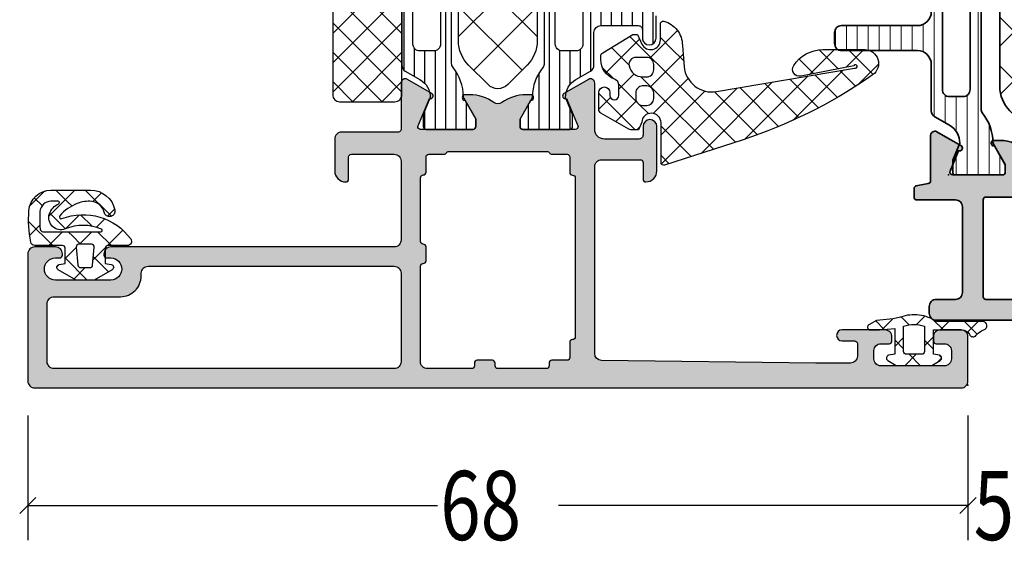
# Model space of a CAD drawing. Extents: x -5175 to -258, y -5119 to 3401.
# Drawn here: x -5009 to -4938, y -5119 to -5081 of the extents above; entities that cross this region are included whole.
import ezdxf

# ---------------------------------------------------------------- set-up
doc = ezdxf.new("R2010")
doc.units = 0
doc.header["$LTSCALE"] = 5
doc.header["$MEASUREMENT"] = 0
doc.layers.get('0').update_dxf_attribs({"linetype": 'CONTINUOUS'})
for name, color, linetype, lineweight in [('Al_Accessories', 2, 'CONTINUOUS', 35), ('Al_Hatch', 7, 'CONTINUOUS', 18), ('Al_Insert_points', 6, 'CONTINUOUS', 25), ('Al_Profiles', 2, 'CONTINUOUS', 35)]:
    doc.layers.add(name, color=color, linetype=linetype, lineweight=lineweight)
doc.layers.add('Al_Solid_Hatch', color=50, linetype='CONTINUOUS')
doc.layers.add('RE_HATCH', color=31, linetype='CONTINUOUS')
doc.styles.add('ORGADATA', font='txt', dxfattribs={"oblique": 1})

# ---------------------------------------------------------------- blocks, each defined once
blk = doc.blocks.new('*U149')
at = {"color": 3, "linetype": 'Continuous'}
for p, q in [((-2000, 634.599991), (-2000, 625.599991)), ((-1932, 634.599991), (-1932, 625.599991)), ((-2000.589256, 627.510735), (-1999.410744, 628.689247)), ((-1932.589256, 627.510735), (-1931.410744, 628.689247)), ((-2000, 628.099991), (-1970.3785, 628.099991)), ((-1932, 628.099991), (-1961.6215, 628.099991))]:
    blk.add_line(p, q, dxfattribs=at)
at = {"color": 0, "style": 'ORGADATA', "width": 0.772222}
blk.add_text('68', height=5, dxfattribs=at).set_placement((-1970.17, 625.599991))
blk = doc.blocks.new('*U151')
at = {"color": 3, "linetype": 'Continuous'}
for p, q in [((-1932, 634.599991), (-1932, 625.599991)), ((-1927, 634.599991), (-1927, 625.599991)), ((-1932.589256, 627.510735), (-1931.410744, 628.689247)), ((-1927.589256, 627.510735), (-1926.410744, 628.689247))]:
    blk.add_line(p, q, dxfattribs=at)
at = {"color": 0, "style": 'ORGADATA', "width": 0.772222}
blk.add_text('5', height=5, dxfattribs=at).set_placement((-1931.585, 625.599991))
blk = doc.blocks.new('KAW_3001187', base_point=(0, 24.600029))
at = {"layer": 'Al_Solid_Hatch', "linetype": 'ByBlock'}
h = blk.add_hatch(color=256, dxfattribs=at)
h.dxf.hatch_style = 1
edge = h.paths.add_edge_path(flags=16)
edge.add_arc((8.8, 53.200029), 0.200002, 337.50015802, 360.00006646)
edge.add_arc((9.200002, 53.200029), 0.2, 89.9999572, 180.0000428, ccw=False)
edge.add_line((9.200002, 53.400029), (10.200002, 53.400029))
edge.add_arc((10.200002, 53.200029), 0.2, -0.0000428, 90.0000428, ccw=False)
edge.add_arc((10.600002, 53.200029), 0.2, 179.9999572, 270.0000428)
edge.add_line((10.600002, 53.000029), (15.200002, 53.000029))
edge.add_arc((15.200002, 53.200029), 0.2, 269.9999572, 360.0000428)
edge.add_arc((15.600002, 53.200029), 0.2, 89.9999572, 180.0000428, ccw=False)
edge.add_line((15.600002, 53.400029), (16.7, 53.400029))
edge.add_arc((16.7, 53.600029), 0.2, 269.9999572, 360.0000428)
edge.add_line((16.9, 53.600029), (16.9, 54.700031))
edge.add_arc((17.1, 54.700031), 0.2, 120.00000901, 179.99996786, ccw=False)
edge.add_arc((16.9, 55.046441), 0.2, 300.00000901, 359.99996786)
edge.add_line((17.1, 55.046441), (17.1, 62.153622))
edge.add_arc((16.9, 62.153622), 0.2, 0.00003214, 59.99999099)
edge.add_arc((17.1, 62.500032), 0.2, 180.00003214, 239.99999099, ccw=False)
edge.add_line((16.9, 62.500032), (16.9, 63.600029))
edge.add_arc((16.7, 63.600029), 0.2, 359.9999572, 450.0000428)
edge.add_line((16.7, 63.800029), (15.587301, 63.800029))
edge.add_arc((15.587301, 64.000029), 0.2, 179.9999572, 270.0000428, ccw=False)
edge.add_arc((15.187301, 64.000029), 0.2, 359.9999572, 450.0000428)
edge.add_line((15.187301, 64.200029), (3.700002, 64.200029))
edge.add_arc((3.700002, 64.000029), 0.2, 89.9999572, 180.0000428)
edge.add_arc((3.300002, 64.000029), 0.2, -90.0000428, 0.0000428, ccw=False)
edge.add_line((3.300002, 63.800029), (2.2, 63.800029))
edge.add_arc((2.2, 63.600029), 0.2, 89.9999572, 180.0000428)
edge.add_line((2, 63.600029), (2, 62.500029))
edge.add_arc((1.8, 62.500029), 0.2, -90.0000428, 0.0000428, ccw=False)
edge.add_line((1.8, 62.300029), (1.6, 62.300029))
edge.add_arc((1.6, 62.100029), 0.2, 89.9999572, 180.0000428)
edge.add_line((1.4, 62.100029), (1.4, 58.600029))
edge.add_arc((1.6, 58.600029), 0.2, 179.9999572, 270.0000428)
edge.add_line((1.6, 58.400029), (1.8, 58.400029))
edge.add_arc((1.8, 58.200029), 0.2, -0.0000428, 90.0000428, ccw=False)
edge.add_line((2, 58.200029), (2, 57.100029))
edge.add_arc((1.8, 57.100029), 0.2, -90.0000428, 0.0000428, ccw=False)
edge.add_line((1.8, 56.900029), (1.6, 56.900029))
edge.add_arc((1.6, 56.700029), 0.2, 89.9999572, 180.0000428)
edge.add_line((1.4, 56.700029), (1.4, 53.500029))
edge.add_arc((1.900001, 53.50003), 0.500001, 180.0001169, 225.00003591)
edge.add_arc((1.900001, 53.50003), 0.500001, 224.99996409, 269.9998831)
edge.add_line((1.9, 53.000029), (8.800002, 53.000029))
edge.add_arc((8.800001, 53.200029), 0.2, 270.00021471, 315.00013372)
edge.add_arc((8.800003, 53.200031), 0.2, 314.99949802, 337.49940646)
edge = h.paths.add_edge_path(flags=16)
edge.add_arc((8.3, 51.100031), 0.499998, 44.99985386, 89.99999333)
edge.add_line((8.3, 51.600029), (1.9, 51.600029))
edge.add_arc((1.900001, 51.100028), 0.500001, 90.0001169, 135.00003591)
edge.add_arc((1.900001, 51.100028), 0.500001, 134.99996409, 179.9998831)
edge.add_line((1.4, 51.100029), (1.4, 26.500029))
edge.add_arc((1.9, 26.500029), 0.5, 179.9999572, 270.0000428)
edge.add_line((1.9, 26.000029), (6.1, 26.000029))
edge.add_arc((6.1, 26.500029), 0.5, 269.9999572, 360.0000428)
edge.add_line((6.6, 26.500029), (6.6, 31.300029))
edge.add_arc((8.099999, 31.30003), 1.499999, 89.9999572, 180.0000428, ccw=False)
edge.add_line((8.1, 32.800029), (8.3, 32.800029))
edge.add_arc((8.3, 33.300029), 0.5, 269.9999572, 360.0000428)
edge.add_line((8.8, 33.300029), (8.8, 51.100029))
edge.add_arc((8.300002, 51.100029), 0.499998, 0.00000667, 45.00014614)
edge = h.paths.add_edge_path()
edge.add_line((16.4, 51.600029), (10.7, 51.600029))
edge.add_arc((10.7, 51.10003), 0.499999, 89.99994938, 135.00008885)
edge.add_arc((10.699998, 51.10003), 0.499998, 134.99999218, 180.00013165)
edge.add_line((10.2, 51.100029), (10.2, 30.600029))
edge.add_arc((9.7, 30.600029), 0.5, -90.0000428, 0.0000428, ccw=False)
edge.add_line((9.7, 30.100029), (9.6, 30.100029))
edge.add_arc((9.6, 30.300029), 0.2, 179.9999572, 270.0000428, ccw=False)
edge.add_line((9.4, 30.300029), (9.4, 30.600029))
edge.add_arc((8.6, 30.600029), 0.8, 0, 180)
edge.add_line((7.8, 30.600029), (7.8, 26.600029))
edge.add_arc((8.6, 26.600029), 0.8, 180, 360)
edge.add_line((9.4, 26.600029), (9.4, 26.900029))
edge.add_arc((9.6, 26.900029), 0.2, 89.9999572, 180.0000428, ccw=False)
edge.add_line((9.6, 27.100029), (9.7, 27.100029))
edge.add_arc((9.7, 26.600029), 0.5, -0.0000428, 90.0000428, ccw=False)
edge.add_line((10.2, 26.600029), (10.2, 25.100029))
edge.add_arc((9.7, 25.100029), 0.5, -90.0000428, 0.0000428, ccw=False)
edge.add_line((9.7, 24.600029), (0.5, 24.600029))
edge.add_arc((0.5, 25.100029), 0.5, 179.9999572, 270.0000428, ccw=False)
edge.add_line((0, 25.100029), (0, 92.100029))
edge.add_arc((0.5, 92.100029), 0.5, 89.9999572, 180.0000428, ccw=False)
edge.add_line((0.5, 92.600029), (3.7, 92.600029))
edge.add_arc((3.7, 92.100029), 0.5, -0.0000428, 90.0000428, ccw=False)
edge.add_line((4.2, 92.100029), (4.2, 90.600029))
edge.add_arc((3.7, 90.600029), 0.5, -90.0000428, 0.0000428, ccw=False)
edge.add_line((3.7, 90.100029), (3.4, 90.100029))
edge.add_arc((3.4, 90.300029), 0.2, 179.9999572, 270.0000428, ccw=False)
edge.add_line((3.2, 90.300029), (3.2, 90.900029))
edge.add_arc((2.7, 90.900029), 0.5, 359.9999572, 450.0000428)
edge.add_line((2.7, 91.400029), (2.1, 91.400029))
edge.add_arc((2.1, 90.900029), 0.5, 89.9999572, 180.0000428)
edge.add_line((1.6, 90.900029), (1.6, 86.300029))
edge.add_arc((2.1, 86.300029), 0.5, 179.9999572, 270.0000428)
edge.add_line((2.1, 85.800029), (2.7, 85.800029))
edge.add_arc((2.7, 86.300029), 0.5, 269.9999572, 360.0000428)
edge.add_line((3.2, 86.300029), (3.2, 86.900029))
edge.add_arc((3.4, 86.900029), 0.2, 89.9999572, 180.0000428, ccw=False)
edge.add_line((3.4, 87.100029), (3.7, 87.100029))
edge.add_arc((3.7, 86.600029), 0.5, -0.0000428, 90.0000428, ccw=False)
edge.add_line((4.2, 86.600029), (4.2, 83.500029))
edge.add_arc((3.8, 83.500029), 0.4, -180, 0, ccw=False)
edge.add_line((3.4, 83.500029), (3.4, 84.400029))
edge.add_arc((3.2, 84.400029), 0.2, 359.9999572, 450.0000428)
edge.add_line((3.2, 84.600029), (2.3, 84.600029))
edge.add_arc((2.3, 84.100029), 0.5, 89.9999572, 180.0000428)
edge.add_line((1.8, 84.100029), (1.8, 81.600029))
edge.add_line((1.8, 81.600029), (1.99383, 66.093779))
edge.add_arc((2.493791, 66.100029), 0.5, 180.71622183, 270.0000014)
edge.add_line((2.493791, 65.600029), (16.00079, 65.600029))
edge.add_arc((16.00079, 66.100029), 0.5, 269.9999572, 360.0000428)
edge.add_line((16.50079, 66.100029), (16.50079, 68.903879))
edge.add_arc((16.30079, 68.903879), 0.2, 359.9999572, 450.0000428)
edge.add_line((16.30079, 69.103879), (15.100792, 69.103879))
edge.add_arc((15.100792, 69.303879), 0.2, 179.63243576, 270.00004231, ccw=False)
edge.add_arc((15.70078, 69.300028), 0.800001, 90.00003415, 179.6323058, ccw=False)
edge.add_line((15.70078, 70.100029), (18.90079, 70.100029))
edge.add_arc((18.90079, 69.600029), 0.5, -90, 90, ccw=False)
edge.add_line((18.90079, 69.100029), (18.30079, 69.100029))
edge.add_arc((18.30079, 68.800029), 0.3, 89.9999572, 180.0000428)
edge.add_line((18.00079, 68.800029), (18.00079, 66.300029))
edge.add_arc((18.700789, 66.300028), 0.699999, 179.9999572, 270.0000428)
edge.add_line((18.70079, 65.600029), (22.051725, 65.600029))
edge.add_arc((22.051725, 65.300029), 0.3, -30.00418716, 90.00006371, ccw=False)
edge.add_line((22.311522, 65.15001), (21.290516, 63.381588))
edge.add_arc((21.117311, 63.481589), 0.2, 157.50009523, 329.99982566, ccw=False)
edge.add_line((20.932535, 63.558125), (18.9, 64.400029))
edge.add_arc((18.9, 64.200029), 0.2, 89.9999572, 180.0000428)
edge.add_line((18.7, 64.200029), (18.7, 60.400029))
edge.add_arc((18.9, 60.400029), 0.2, 179.9999572, 270.0000428)
edge.add_line((18.9, 60.200029), (19.44, 60.200029))
edge.add_line((19.44, 60.200029), (20.8, 60.985229))
edge.add_arc((21, 60.985226), 0.2, 0.00002865, 179.99911191, ccw=False)
edge.add_line((21.2, 60.985226), (21.2, 60.638815))
edge.add_arc((18.200004, 60.638815), 2.999996, -35.62732185, 0.00000878, ccw=False)
edge.add_arc((21.044881, 58.60003), 0.499999, 144.37266793, 215.62733207)
edge.add_arc((18.200004, 56.561245), 2.999996, -0.00000878, 35.62732185, ccw=False)
edge.add_line((21.2, 56.561245), (21.2, 56.214834))
edge.add_arc((21, 56.214834), 0.2, -179.99916921, 0.00002865, ccw=False)
edge.add_line((20.8, 56.214831), (19.44, 57.000031))
edge.add_line((19.44, 57.000031), (18.9, 57.000031))
edge.add_arc((18.9, 56.800031), 0.2, 89.9999572, 180.0000428)
edge.add_line((18.7, 56.800031), (18.7, 53.000031))
edge.add_arc((18.9, 53.000031), 0.2, 179.9999572, 270.0000428)
edge.add_line((18.9, 52.800031), (20.932535, 53.641935))
edge.add_arc((21.117311, 53.718471), 0.2, 30.00017434, 202.49990477, ccw=False)
edge.add_line((21.290516, 53.818472), (22.311532, 52.050032))
edge.add_arc((22.051725, 51.900031), 0.3, -89.99994836, 30.00017726, ccw=False)
edge.add_line((22.051725, 51.600031), (18.7, 51.600031))
edge.add_arc((18.7, 51.400031), 0.2, 89.9999572, 180.0000428)
edge.add_line((18.5, 51.400031), (18.5, 47.300029))
edge.add_arc((18, 47.300029), 0.5, -90.0000428, 0.0000428, ccw=False)
edge.add_line((18, 46.800029), (15.700002, 46.800029))
edge.add_arc((15.700001, 47.600028), 0.799999, 179.9999572, 270.0000428, ccw=False)
edge.add_arc((15.100002, 47.600029), 0.2, 89.9999572, 180.0000428, ccw=False)
edge.add_line((15.100002, 47.800029), (16.7, 47.800029))
edge.add_arc((16.7, 48.000029), 0.2, 269.9999572, 360.0000428)
edge.add_line((16.9, 48.000029), (16.9, 51.100029))
edge.add_arc((16.4, 51.100029), 0.5, 359.9999572, 450.0000428)
at = {"layer": 'RE_HATCH', "linetype": 'ByBlock'}
h = blk.add_hatch(dxfattribs=at)
h.set_pattern_fill('ANSI31', scale=6, angle=135)
edge = h.paths.add_edge_path(flags=16)
edge.add_line((24.872852, 62.750029), (34.672852, 62.750029))
edge.add_arc((34.672852, 63.250029), 0.5, 269.9999572, 360.0000428)
edge.add_line((35.172852, 63.250029), (35.172852, 64.250029))
edge.add_arc((34.672852, 64.250029), 0.5, 359.99997858, 404.99989759)
edge.add_arc((34.672851, 64.250027), 0.500002, 45.00002138, 89.99994039)
edge.add_line((34.672852, 64.750029), (24.872852, 64.750029))
edge.add_arc((24.872852, 64.250029), 0.5, 89.9999572, 180.0000428)
edge.add_line((24.372852, 64.250029), (24.372852, 63.250029))
edge.add_arc((24.872852, 63.250029), 0.5, 179.9999572, 270.0000428)
edge = h.paths.add_edge_path(flags=16)
edge.add_line((46.372852, 63.250029), (46.372852, 64.250029))
edge.add_arc((45.872852, 64.250029), 0.5, 359.9999572, 450.0000428)
edge.add_line((45.872852, 64.750029), (36.472852, 64.750029))
edge.add_arc((36.472853, 64.250028), 0.500001, 90.0001169, 135.00003591)
edge.add_arc((36.472853, 64.250028), 0.500001, 134.99996409, 179.9998831)
edge.add_line((35.972852, 64.250029), (35.972852, 63.250029))
edge.add_arc((36.472852, 63.250029), 0.5, 179.9999572, 270.0000428)
edge.add_line((36.472852, 62.750029), (45.872852, 62.750029))
edge.add_arc((45.872851, 63.250031), 0.500002, 270.00005961, 314.99997862)
edge.add_arc((45.872852, 63.250029), 0.5, 315.00010241, 360.00002142)
edge = h.paths.add_edge_path(flags=16)
edge.add_arc((47.672851, 63.250027), 0.499998, 224.99999218, 270.00013165)
edge.add_line((47.672852, 62.750029), (57.472852, 62.750029))
edge.add_arc((57.472852, 63.250029), 0.5, 269.9999572, 360.0000428)
edge.add_line((57.972852, 63.250029), (57.972852, 64.250029))
edge.add_arc((57.472852, 64.250029), 0.5, 359.9999572, 450.0000428)
edge.add_line((57.472852, 64.750029), (47.672852, 64.750029))
edge.add_arc((47.672852, 64.25003), 0.499999, 89.99994938, 135.00008885)
edge.add_arc((47.67285, 64.25003), 0.499998, 134.99999218, 180.00013165)
edge.add_line((47.172852, 64.250029), (47.172852, 63.250029))
edge.add_arc((47.672851, 63.250029), 0.499999, 179.99994938, 225.00008885)
edge = h.paths.add_edge_path()
edge.add_line((58.922017, 61.950029), (23.477983, 61.950029))
edge.add_arc((23.477983, 61.450029), 0.5, 89.99996715, 128.27934099)
edge.add_arc((21.000003, 64.590019), 3.49999, 271.10265479, 308.27937931, ccw=False)
edge.add_arc((21.073129, 60.790732), 0.3, 91.10269777, 120.00005903)
edge.add_line((20.923129, 61.05054), (19.45, 60.200029))
edge.add_line((19.45, 60.200029), (18.9, 60.200029))
edge.add_arc((18.9, 60.400029), 0.2, 179.9999572, 270.0000428, ccw=False)
edge.add_line((18.7, 60.400029), (18.7, 63.800029))
edge.add_arc((18.9, 63.800029), 0.2, 89.9999572, 180.0000428, ccw=False)
edge.add_line((18.9, 64.000029), (19.768751, 64.000029))
edge.add_line((19.768751, 64.000029), (21, 63.490029))
edge.add_arc((20.999999, 64.990031), 1.500002, 270.00004875, 330.07676596)
edge.add_line((22.300042, 64.241771), (22.911028, 65.300029))
edge.add_arc((23.344041, 65.050028), 0.500001, 90.00000349, 149.99996235, ccw=False)
edge.add_line((23.344041, 65.550029), (25.702823, 65.550029))
edge.add_arc((25.702823, 66.050029), 0.5, 269.9999572, 360.0000428)
edge.add_line((26.202823, 66.050029), (26.202823, 68.750029))
edge.add_arc((25.902823, 68.750029), 0.3, 359.9999572, 450.0000428)
edge.add_line((25.902823, 69.050029), (25.302823, 69.050029))
edge.add_arc((25.302823, 69.550029), 0.5, 90, 270, ccw=False)
edge.add_line((25.302823, 70.050029), (26.902823, 70.050029))
edge.add_arc((26.902823, 69.550029), 0.5, -0.0000428, 90.0000428, ccw=False)
edge.add_line((27.402823, 69.550029), (27.402823, 66.050029))
edge.add_arc((27.902823, 66.050029), 0.5, 179.9999572, 270.0000428)
edge.add_line((27.902823, 65.550029), (59.055959, 65.550029))
edge.add_arc((59.055959, 65.050028), 0.500001, 30.00003765, 89.99999651, ccw=False)
edge.add_line((59.488972, 65.300029), (60.099958, 64.241771))
edge.add_arc((61.400001, 64.990031), 1.500002, 209.92323404, 269.99995125)
edge.add_line((61.4, 63.490029), (62.631249, 64.000029))
edge.add_line((62.631249, 64.000029), (63.5, 64.000029))
edge.add_arc((63.5, 63.800029), 0.2, -0.0000428, 90.0000428, ccw=False)
edge.add_line((63.7, 63.800029), (63.7, 60.400029))
edge.add_arc((63.5, 60.400029), 0.2, -90.0000428, 0.0000428, ccw=False)
edge.add_line((63.5, 60.200029), (62.95, 60.200029))
edge.add_line((62.95, 60.200029), (61.476871, 61.05054))
edge.add_arc((61.326871, 60.790732), 0.3, 59.99994097, 88.89730223)
edge.add_arc((61.399997, 64.590019), 3.49999, 231.72062069, 268.89734521, ccw=False)
edge.add_arc((58.922017, 61.450029), 0.5, 51.72065901, 90.00003285)
edge = h.paths.add_edge_path(flags=16)
edge.add_arc((34.672851, 53.950027), 0.500002, 45.00002138, 89.99994039)
edge.add_line((34.672852, 54.450029), (24.872852, 54.450029))
edge.add_arc((24.872852, 53.950029), 0.5, 89.9999572, 180.0000428)
edge.add_line((24.372852, 53.950029), (24.372852, 52.950029))
edge.add_arc((24.872852, 52.950029), 0.5, 179.9999572, 270.0000428)
edge.add_line((24.872852, 52.450029), (34.672852, 52.450029))
edge.add_arc((34.672852, 52.950029), 0.5, 269.9999572, 360.0000428)
edge.add_line((35.172852, 52.950029), (35.172852, 53.950029))
edge.add_arc((34.672852, 53.950029), 0.5, 359.99997858, 404.99989759)
edge = h.paths.add_edge_path(flags=16)
edge.add_line((45.872852, 54.450029), (36.472852, 54.450029))
edge.add_arc((36.472853, 53.950028), 0.500001, 90.0001169, 135.00003591)
edge.add_arc((36.472853, 53.950028), 0.500001, 134.99996409, 179.9998831)
edge.add_line((35.972852, 53.950029), (35.972852, 52.950029))
edge.add_arc((36.472852, 52.950029), 0.5, 179.9999572, 270.0000428)
edge.add_line((36.472852, 52.450029), (45.872852, 52.450029))
edge.add_arc((45.872851, 52.950031), 0.500002, 270.00005961, 314.99997862)
edge.add_arc((45.872852, 52.950029), 0.5, 315.00010241, 360.00002142)
edge.add_line((46.372852, 52.950029), (46.372852, 53.950029))
edge.add_arc((45.872852, 53.950029), 0.5, 359.9999572, 450.0000428)
edge = h.paths.add_edge_path(flags=16)
edge.add_line((47.172852, 53.950029), (47.172852, 52.950029))
edge.add_arc((47.672852, 52.950029), 0.5, 179.9999572, 270.0000428)
edge.add_line((47.672852, 52.450029), (57.472852, 52.450029))
edge.add_arc((57.472852, 52.950029), 0.5, 269.9999572, 360.0000428)
edge.add_line((57.972852, 52.950029), (57.972852, 53.950029))
edge.add_arc((57.472852, 53.950029), 0.5, 359.9999572, 450.0000428)
edge.add_line((57.472852, 54.450029), (47.672852, 54.450029))
edge.add_arc((47.672852, 53.950029), 0.5, 89.9999572, 180.0000428)
edge = h.paths.add_edge_path()
edge.add_line((23.477983, 55.250029), (58.922017, 55.250029))
edge.add_arc((58.922017, 55.750029), 0.5, 269.99996715, 308.27934099)
edge.add_arc((61.399997, 52.610039), 3.49999, 91.10265479, 128.27937931, ccw=False)
edge.add_arc((61.326871, 56.409326), 0.3, 271.10269777, 300.00005903)
edge.add_line((61.476871, 56.149518), (62.95, 57.000029))
edge.add_line((62.95, 57.000029), (63.5, 57.000029))
edge.add_arc((63.5, 56.800029), 0.2, -0.0000428, 90.0000428, ccw=False)
edge.add_line((63.7, 56.800029), (63.7, 53.400029))
edge.add_arc((63.5, 53.400029), 0.2, -90.0000428, 0.0000428, ccw=False)
edge.add_line((63.5, 53.200029), (62.631249, 53.200029))
edge.add_line((62.631249, 53.200029), (61.4, 53.710029))
edge.add_arc((61.400001, 52.210027), 1.500002, 90.00004875, 150.07676596)
edge.add_line((60.099958, 52.958287), (59.488972, 51.900029))
edge.add_arc((59.055959, 52.15003), 0.500001, 270.00000349, 329.99996235, ccw=False)
edge.add_line((59.055959, 51.650029), (23.344041, 51.650029))
edge.add_arc((23.344041, 52.15003), 0.500001, 210.00003765, 269.99999651, ccw=False)
edge.add_line((22.911028, 51.900029), (22.300042, 52.958287))
edge.add_arc((20.999999, 52.210027), 1.500002, 29.92323404, 89.99995125)
edge.add_line((21, 53.710029), (19.768751, 53.200029))
edge.add_line((19.768751, 53.200029), (18.9, 53.200029))
edge.add_arc((18.9, 53.400029), 0.2, 179.9999572, 270.0000428, ccw=False)
edge.add_line((18.7, 53.400029), (18.7, 56.800029))
edge.add_arc((18.9, 56.800029), 0.2, 89.9999572, 180.0000428, ccw=False)
edge.add_line((18.9, 57.000029), (19.45, 57.000029))
edge.add_line((19.45, 57.000029), (20.923129, 56.149518))
edge.add_arc((21.073129, 56.409326), 0.3, 239.99994097, 268.89730223)
edge.add_arc((21.000003, 52.610039), 3.49999, 51.72062069, 88.89734521, ccw=False)
edge.add_arc((23.477983, 55.750029), 0.5, 231.72065901, 270.00003285)
at = {"color": 1, "linetype": 'Continuous'}
for p, q in [((22.972457, 56.854747), (27.56771, 61.45)), ((25.403244, 55.75), (31.103244, 61.45)), ((25.403244, 61.45), (31.103244, 55.75)), ((22.972457, 60.345253), (27.56771, 55.75))]:
    blk.add_line(p, q, dxfattribs=at)
at = {"color": 40, "linetype": 'Continuous'}
for points in [[(16.4, 51.600029), (10.7, 51.600029, 0.198913), (10.346446, 51.453582, 0.198913), (10.2, 51.100029), (10.2, 30.600029, -0.414214), (9.7, 30.100029), (9.6, 30.100029, -0.414214), (9.4, 30.300029), (9.4, 30.600029, 1), (7.8, 30.600029), (7.8, 26.600029, 1), (9.4, 26.600029), (9.4, 26.900029, -0.414214), (9.6, 27.100029), (9.7, 27.100029, -0.414214), (10.2, 26.600029), (10.2, 25.100029, -0.414214), (9.7, 24.600029), (0.5, 24.600029, -0.414214), (0, 25.100029), (0, 92.100029, -0.414214), (0.5, 92.600029), (3.7, 92.600029, -0.414214), (4.2, 92.100029), (4.2, 90.600029, -0.414214), (3.7, 90.100029), (3.4, 90.100029, -0.414214), (3.2, 90.300029), (3.2, 90.900029, 0.414214), (2.7, 91.400029), (2.1, 91.400029, 0.414214), (1.6, 90.900029), (1.6, 86.300029, 0.414214), (2.1, 85.800029), (2.7, 85.800029, 0.414214), (3.2, 86.300029), (3.2, 86.900029, -0.414214), (3.4, 87.100029), (3.7, 87.100029, -0.414214), (4.2, 86.600029), (4.2, 83.500029, -1), (3.4, 83.500029), (3.4, 84.400029, 0.414214), (3.2, 84.600029), (2.3, 84.600029, 0.414214), (1.8, 84.100029), (1.8, 81.600029), (1.99383, 66.093779, 0.410557), (2.493791, 65.600029), (16.00079, 65.600029, 0.414214), (16.50079, 66.100029), (16.50079, 68.903879, 0.414214), (16.30079, 69.103879), (15.100792, 69.103879, -0.416094), (14.900796, 69.305162, -0.412335), (15.70078, 70.100029), (18.90079, 70.100029, -1), (18.90079, 69.100029), (18.30079, 69.100029, 0.414214), (18.00079, 68.800029), (18.00079, 66.300029, 0.414214), (18.70079, 65.600029), (22.051725, 65.600029, -0.577375), (22.311522, 65.15001), (21.290516, 63.381588, -0.9366), (20.932535, 63.558125), (18.9, 64.400029, 0.414214), (18.7, 64.200029), (18.7, 60.400029, 0.414214), (18.9, 60.200029), (19.44, 60.200029), (20.8, 60.985229, -0.999992), (21.2, 60.985226), (21.2, 60.638815, -0.156718), (20.63847, 58.891285, 0.321328), (20.63847, 58.308775, -0.156718), (21.2, 56.561245), (21.2, 56.214834, -0.999993), (20.8, 56.214831), (19.44, 57.000031), (18.9, 57.000031, 0.414214), (18.7, 56.800031), (18.7, 53.000031, 0.414214), (18.9, 52.800031), (20.932535, 53.641935, -0.9366), (21.290516, 53.818472), (22.311532, 52.050032, -0.577351), (22.051725, 51.600031), (18.7, 51.600031, 0.414214), (18.5, 51.400031), (18.5, 47.300029, -0.414214), (18, 46.800029), (15.700002, 46.800029, -0.414214), (14.900002, 47.600029, -0.414214), (15.100002, 47.800029), (16.7, 47.800029, 0.414214), (16.9, 48.000029), (16.9, 51.100029, 0.414214), (16.4, 51.600029)], [(8.984778, 53.123492, 0.098491), (9.000002, 53.200029, -0.414214), (9.200002, 53.400029), (10.200002, 53.400029, -0.414214), (10.400002, 53.200029, 0.414214), (10.600002, 53.000029), (15.200002, 53.000029, 0.414214), (15.400002, 53.200029, -0.414214), (15.600002, 53.400029), (16.7, 53.400029, 0.414214), (16.9, 53.600029), (16.9, 54.700031, -0.267949), (17, 54.873236, 0.267949), (17.1, 55.046441), (17.1, 62.153622, 0.267949), (17, 62.326827, -0.267949), (16.9, 62.500032), (16.9, 63.600029, 0.414214), (16.7, 63.800029), (15.587301, 63.800029, -0.414214), (15.387301, 64.000029, 0.414214), (15.187301, 64.200029), (3.700002, 64.200029, 0.414214), (3.500002, 64.000029, -0.414214), (3.300002, 63.800029), (2.2, 63.800029, 0.414214), (2, 63.600029), (2, 62.500029, -0.414214), (1.8, 62.300029), (1.6, 62.300029, 0.414214), (1.4, 62.100029), (1.4, 58.600029, 0.414214), (1.6, 58.400029), (1.8, 58.400029, -0.414214), (2, 58.200029), (2, 57.100029, -0.414214), (1.8, 56.900029), (1.6, 56.900029, 0.414214), (1.4, 56.700029), (1.4, 53.500029, 0.198912), (1.546447, 53.146476, 0.198912), (1.9, 53.000029), (8.800002, 53.000029, 0.198912), (8.941423, 53.058608, 0.098491), (8.984778, 53.123492)], [(8.653553, 51.453582, 0.198913), (8.3, 51.600029), (1.9, 51.600029, 0.198912), (1.546447, 51.453582, 0.198912), (1.4, 51.100029), (1.4, 26.500029, 0.414214), (1.9, 26.000029), (6.1, 26.000029, 0.414214), (6.6, 26.500029), (6.6, 31.300029, -0.414214), (8.1, 32.800029), (8.3, 32.800029, 0.414214), (8.8, 33.300029), (8.8, 51.100029, 0.198913), (8.653553, 51.453582)]]:
    blk.add_lwpolyline(points, format="xyb", close=True, dxfattribs=at)
at = {"color": 4, "linetype": 'Continuous'}
for points in [[(58.922017, 61.950029), (23.477983, 61.950029, 0.168596), (23.168235, 61.842529, -0.163652), (21.067356, 61.090677, 0.126761), (20.923129, 61.05054), (19.45, 60.200029), (18.9, 60.200029, -0.414214), (18.7, 60.400029), (18.7, 63.800029, -0.414214), (18.9, 64.000029), (19.768751, 64.000029), (21, 63.490029, 0.268308), (22.300042, 64.241771), (22.911028, 65.300029, -0.267949), (23.344041, 65.550029), (25.702823, 65.550029, 0.414214), (26.202823, 66.050029), (26.202823, 68.750029, 0.414214), (25.902823, 69.050029), (25.302823, 69.050029, -1), (25.302823, 70.050029), (26.902823, 70.050029, -0.414214)], [(59.055959, 51.650029), (23.344041, 51.650029, -0.267949), (22.911028, 51.900029), (22.300042, 52.958287, 0.268308), (21, 53.710029), (19.768751, 53.200029), (18.9, 53.200029, -0.414214), (18.7, 53.400029), (18.7, 56.800029, -0.414214), (18.9, 57.000029), (19.45, 57.000029), (20.923129, 56.149518, 0.126761), (21.067356, 56.109381, -0.163652), (23.168235, 55.357529, 0.168596), (23.477983, 55.250029), (23.477983, 55.250029), (58.922017, 55.250029, 0.168596)]]:
    blk.add_lwpolyline(points, format="xyb", dxfattribs=at)
for points in [[(24.872852, 62.750029), (34.672852, 62.750029, 0.414214), (35.172852, 63.250029), (35.172852, 64.250029, 0.198912), (35.026406, 64.603582, 0.198912), (34.672852, 64.750029), (24.872852, 64.750029, 0.414214), (24.372852, 64.250029), (24.372852, 63.250029, 0.414214), (24.872852, 62.750029)], [(35.026406, 54.303582, 0.198912), (34.672852, 54.450029), (24.872852, 54.450029, 0.414214), (24.372852, 53.950029), (24.372852, 52.950029, 0.414214), (24.872852, 52.450029), (34.672852, 52.450029, 0.414214), (35.172852, 52.950029), (35.172852, 53.950029, 0.198912), (35.026406, 54.303582)]]:
    blk.add_lwpolyline(points, format="xyb", close=True, dxfattribs=at)
at = {"color": 1, "linetype": 'Continuous'}
blk.add_lwpolyline([(25.112737, 55.75), (57.287263, 55.75, 0.198912), (59.05503, 56.482233), (60.46569, 57.892893, 0.414214), (60.46569, 59.307107), (59.05503, 60.717767, 0.198912), (57.287263, 61.45), (25.112737, 61.45, 0.198912), (23.34497, 60.717767), (21.93431, 59.307107, 0.414214), (21.93431, 57.892893), (23.34497, 56.482233, 0.198912), (25.112737, 55.75)], format="xyb", close=True, dxfattribs=at)
blk = doc.blocks.new('KAW_6001504', base_point=(297.3, 174.7))
at = {"color": 1, "linetype": 'Continuous'}
for p, q in [((297.3, 176.126407), (300.873593, 179.7)), ((297.3, 178.247727), (298.752273, 179.7)), ((297.994913, 174.7), (302.994913, 179.7)), ((297.994913, 179.7), (302.994913, 174.7)), ((300.116234, 174.7), (305.116234, 179.7)), ((300.116234, 179.7), (305.116234, 174.7)), ((302.237554, 174.7), (307.237554, 179.7)), ((302.237554, 179.7), (307.237554, 174.7)), ((297.3, 178.273593), (300.873593, 174.7)), ((297.3, 176.152273), (298.752273, 174.7))]:
    blk.add_line(p, q, dxfattribs=at)
blk.add_lwpolyline([(337.8, 174.7), (297.8, 174.7, -0.414214), (297.3, 175.2), (297.3, 179.2, -0.414214), (297.8, 179.7), (337.8, 179.7, -0.414214), (338.3, 179.2), (338.3, 175.2, -0.414214), (337.8, 174.7)], format="xyb", close=True, dxfattribs=at)
blk = doc.blocks.new('KAW_0270686', base_point=(-1.09, -3.361752))
at = {"color": 1, "linetype": 'Continuous'}
for p, q in [((0.161188, 3.872341), (-0.59978, 4.633309)), ((0.316655, 4.562335), (-0.59978, 3.6459)), ((0.00022, 1.911989), (-0.59978, 2.511989)), ((0.00022, 2.12458), (-0.759961, 1.364399)), ((1.991401, 1.99444), (1.843428, 1.846467)), ((2.317064, 1.716465), (2.033645, 1.999884)), ((-0.383132, 0.17402), (-0.986556, 0.777444)), ((1.162277, 0.749932), (0.512277, 1.399932)), ((1.396893, 1.399932), (0.746892, 0.749931)), ((2.56432, 0.446039), (1.76432, -0.353961)), ((2.56432, -0.652111), (1.764321, 0.147888)), ((-0.362322, -0.359283), (-0.940827, -0.937788)), ((1.190956, -1.400068), (0.540955, -0.750066)), ((1.368217, -0.750064), (0.718213, -1.400068)), ((-0.018337, -2.312095), (-0.794969, -1.535463)), ((-0.03351, -2.151791), (-0.655002, -2.773283))]:
    blk.add_line(p, q, dxfattribs=at)
for points in [[(-0.59978, 1.639914, 0.114283), (-1.066741, 0.369282, 0.114283), (-0.927585, -0.977268), (-0.79682, -1.515908), (-0.68229, -2.726018), (-0.37299, -3.261748, 0.767327), (0.000224, -3.16175), (0.00022, -2.508158), (-0.10466, -1.400068), (1.76432, -1.400068), (1.84098, -1.834798, 0.704523), (2.212282, -1.898058), (2.56432, -1.288348), (2.56432, 1.288202), (2.21114, 1.899932, 0.703983), (1.840635, 1.832665), (1.76432, 1.399932), (0.00022, 1.399932), (0.00022, 3.463382, -0.285026), (0.333777, 4.000973, 0.456172), (0.447936, 4.439472, -0.116946), (-0.010072, 5.054905, 0.876587), (-0.59978, 4.976996), (-0.59978, 1.639914)], [(-0.389995, 0.000133, -0.083232), (-0.263072, 0.74993), (1.56432, 0.749932, -0.41514), (1.764321, 0.5493), (1.76432, -0.550068, -0.416067), (1.563057, -0.750064), (-0.26548, -0.750068, -0.083232), (-0.389995, 0.000133)]]:
    blk.add_lwpolyline(points, format="xyb", close=True, dxfattribs=at)
blk = doc.blocks.new('KAW_0270145', base_point=(-8.3, -17.25))
at = {"color": 1, "linetype": 'Continuous'}
for p, q in [((-2.480336, 1.482956), (-0.97888, 2.984413)), ((-1.727946, 2.592008), (0.067108, 0.796953)), ((-1.204086, 0.637886), (0.067108, 1.90908)), ((-2.582525, 1.325266), (-1.445621, 0.188363)), ((-5.050509, -3.208537), (-1.402883, 0.439089)), ((-3.389094, 0.010515), (-1.754555, -1.624024)), ((-1.31773, 0.060472), (0.052851, -1.31011)), ((-1.723904, -2.003253), (0.067108, -0.21224)), ((-4.145376, -1.354523), (-2.063489, -3.43641)), ((-6.403728, -6.683076), (-1.838779, -2.118127)), ((-1.666581, -1.711998), (-0.616898, -2.761681)), ((-4.849399, -2.771821), (-2.372423, -5.248796)), ((-5.498717, -4.243823), (-2.681358, -7.061183)), ((-7.425153, -9.825822), (-2.274674, -4.675343)), ((-6.090316, -5.773545), (-2.986305, -8.877555)), ((-8.200769, -12.722759), (-2.71057, -7.232559)), ((-6.624259, -7.360922), (-1.380398, -12.604783)), ((-7.144486, -8.962016), (-2.9417, -13.164801)), ((-6.10669, -12.75), (-2.933588, -9.576897)), ((-7.664712, -10.563109), (-5.477822, -12.75)), ((-4.546754, -13.311383), (-2.028041, -10.792671)), ((-1.908119, -12.79407), (-0.264913, -11.150863)), ((-0.755959, -11.107902), (0.180905, -12.044765)), ((-0.510791, -13.518061), (1.399654, -11.607616)), ((0.180905, -12.044765), (0.936139, -12.8)), ((1.399654, -11.607616), (1.446196, -11.561075)), ((-8.184939, -12.164203), (-7.599142, -12.75)), ((-2.636229, -13.52218), (-1.908119, -12.79407)), ((-1.380398, -12.604783), (-0.381629, -13.603552)), ((-2.9417, -13.164801), (-1.893106, -14.213395)), ((-0.553065, -13.560335), (-0.510791, -13.518061)), ((-4.56578, -13.662042), (-3.897372, -14.33045)), ((-0.381629, -13.603552), (1.021001, -15.006181)), ((-5.726205, -14.490835), (-5.545202, -14.309832)), ((-5.726205, -14.622937), (-3.099142, -17.25)), ((-5.138583, -16.024534), (-3.65626, -14.542211)), ((-3.714249, -14.513573), (-2.421086, -15.806735)), ((-2.78731, -15.794581), (-1.689513, -14.696784)), ((-1.622473, -16.751064), (0.765662, -14.362929)), ((0.765662, -14.362929), (0.824813, -14.303778)), ((-1.037336, -15.069166), (0.220847, -16.327348)), ((-2.032265, -16.195557), (-1.241478, -16.986343)), ((-4.242729, -17.25), (-3.398189, -16.40546))]:
    blk.add_line(p, q, dxfattribs=at)
for points in [[(1.156276, -14.782823), (1.156276, -14.460119), (0.462972, -14.133109, -0.80078), (0.76159, -12.8), (1.921232, -12.8, 0.491666), (2.114661, -12.549157, 0.165713), (1.472964, -11.581321, 0.165713), (0.373795, -11.206743), (-1.17081, -11.071607, -0.438311), (-2.968061, -8.743151), (-1.265953, 1.242404, -2.450209), (-1.095408, 1.190068), (-1.847863, -2.633072, 0.659811), (-1.08837, -3.151161, 0.25613), (0.067108, -1.043494), (0.067108, 1.985471, 0.735452), (-1.755342, 2.554308), (-1.94539, 2.279528, 0.072862), (-6.44661, -6.814176), (-8.290211, -12.488197, 0.509525), (-8.1, -12.75), (-5.232892, -12.75, -0.967417), (-5.186558, -14.148465), (-5.726205, -14.391272), (-5.726205, -14.926358, 0.131652), (-5.686013, -15.076358), (-4.517662, -17.1, 0.267949), (-4.257855, -17.25), (-3.037634, -17.25, 1), (-3.037634, -16.444581), (-3.243599, -16.444581, -1), (-3.243599, -15.794581), (-2.530663, -15.794581, -0.314743), (-2.061163, -16.122621, 0.314743), (-0.652664, -17.106743), (-0.420225, -17.106743, 0.262341), (-0.163618, -16.962154), (1.156276, -14.782823)], [(-3.464319, -13.28052), (-3.064319, -13.28052, -0.414214), (-2.564319, -13.78052), (-2.564319, -14.08052, -0.414214), (-3.064319, -14.58052), (-3.464319, -14.58052, -0.414214), (-3.964319, -14.08052), (-3.964319, -13.78052, -0.414214), (-3.464319, -13.28052)], [(-0.64842, -13.426966, -0.198912), (-0.501973, -13.78052), (-0.501973, -14.570418, -0.474498), (-1.101973, -15.060316, -0.356394), (-1.901973, -14.08052), (-1.901973, -13.78052, -0.414214), (-1.401973, -13.28052), (-1.001973, -13.28052, -0.198912), (-0.64842, -13.426966)]]:
    blk.add_lwpolyline(points, format="xyb", close=True, dxfattribs=at)
blk = doc.blocks.new('P-70166block', base_point=(147.6, 228.729))
at = {"layer": 'Al_Solid_Hatch'}
h = blk.add_hatch(color=256, dxfattribs=at)
h.paths.add_polyline_path([(164.376, 194.601, 0.204525), (165.3, 196.767), (165.3, 197.145, 1.077346), (164.903, 197.115), (163.54, 196.329), (163, 196.329, -0.414214), (162.8, 196.529), (162.8, 200.13, -0.534511), (163.077, 200.315), (164.559, 199.702, 1), (164.928, 199.548), (165.564, 200.65), (165.927, 201.279, 0.57735), (165.667, 201.729), (149.9, 201.729, -0.414214), (149.4, 202.229), (149.2, 217.729), (149.2, 220.229, -0.414214), (149.7, 220.729), (150.6, 220.729, -0.414214), (150.8, 220.529), (150.8, 219.629, 0.414214), (151.2, 219.229, 0.414214), (151.6, 219.629), (151.6, 222.729, 0.414214), (151.1, 223.229), (150.8, 223.229, 0.414214), (150.6, 223.029), (150.6, 222.429, -0.414214), (150.1, 221.929), (149.5, 221.929, -0.414214), (149, 222.429), (149, 227.029, -0.414214), (149.5, 227.529), (150.1, 227.529, -0.414214), (150.6, 227.029), (150.6, 226.429, 0.414214), (150.8, 226.229), (151.1, 226.229, 0.414214), (151.6, 226.729), (151.6, 228.229, 0.414214), (151.1, 228.729), (148.1, 228.729, 0.414214), (147.6, 228.229), (147.6, 194.229, 0.414214), (148.1, 193.729), (148.333, 193.729, 0.394848), (148.832, 194.195), (148.832, 194.729, -0.414214), (149.332, 195.229), (151.8, 195.229, -0.414214), (152.3, 194.729), (152.3, 186.429, 0.414214), (152.8, 185.929), (153.3, 185.929, 0.414214), (153.8, 186.429), (153.8, 187.829, -0.414214), (154.3, 188.329), (160.5, 188.329, -0.414214), (161, 187.829), (161, 185.029, 0.414214), (161.2, 184.829), (161.816, 184.829, 0.361071), (162.012, 184.992), (162.174, 185.859, -0.370178), (162.372, 186.029), (165.667, 186.029, 0.57735), (165.927, 186.479), (165.564, 187.107), (164.928, 188.209, 1), (164.559, 188.056), (163.077, 187.442, -0.534511), (162.8, 187.627), (162.8, 191.229, -0.414214), (163, 191.429), (163.54, 191.429), (164.903, 190.642, 1.077346), (165.3, 190.612), (165.3, 190.99, 0.204525), (164.376, 193.156, -0.426909)])
h.paths.add_polyline_path([(161.2, 190.029, -0.414214), (161, 189.829), (154, 189.829, -0.414214), (153.8, 190.029), (153.8, 194.729, 0.414214), (151.8, 196.729), (149.6, 196.729, -0.414214), (149.1, 197.229), (149.1, 199.729, -0.414214), (149.6, 200.229), (161, 200.229, -0.414214), (161.2, 200.029)], flags=16)
at = {"layer": 'Al_Insert_points'}
for p in [(147.6, 228.729), (162.8, 200.43), (147.6, 188.729), (162.8, 187.327)]:
    blk.add_point(p, dxfattribs=at)
at = {"layer": 'Al_Profiles'}
for points in [[(150.6, 222.429), (150.6, 222.429), (150.6, 223.029, -0.414214), (150.8, 223.229), (151.1, 223.229, -0.414214), (151.6, 222.729), (151.6, 222.729), (151.6, 219.629), (151.6, 219.629, -0.414214), (151.2, 219.229), (151.2, 219.229, -0.414214), (150.8, 219.629), (150.8, 219.629), (150.8, 220.529), (150.8, 220.529, 0.414214), (150.6, 220.729), (150.6, 220.729), (149.7, 220.729), (149.7, 220.729, 0.414214), (149.2, 220.229), (149.2, 220.229), (149.2, 217.729), (149.4, 202.229), (149.4, 202.229, 0.414214), (149.9, 201.729), (165.667, 201.729), (165.667, 201.729, -0.57735), (165.927, 201.279), (165.927, 201.279), (165.564, 200.65), (165.564, 200.65), (164.928, 199.548), (164.928, 199.548, -1), (164.559, 199.702), (164.559, 199.702), (163.077, 200.315), (163.077, 200.315, 0.534511), (162.8, 200.13), (162.8, 200.13), (162.8, 196.529), (162.8, 196.529, 0.414214), (163, 196.329), (163, 196.329), (163.54, 196.329), (163.54, 196.329), (164.903, 197.115), (164.903, 197.115, -1.077346), (165.3, 197.145), (165.3, 197.145), (165.3, 196.767), (165.3, 196.767, -0.204525), (164.376, 194.601), (164.376, 194.601, 0.426909), (164.376, 193.156), (164.376, 193.156, -0.204525), (165.3, 190.99), (165.3, 190.99), (165.3, 190.612), (165.3, 190.612, -1.077346), (164.903, 190.642), (164.903, 190.642), (163.54, 191.429), (163.54, 191.429), (163, 191.429), (163, 191.429, 0.414214), (162.8, 191.229), (162.8, 191.229), (162.8, 187.627), (162.8, 187.627, 0.534511), (163.077, 187.442), (163.077, 187.442), (164.559, 188.056), (164.559, 188.056, -1), (164.928, 188.209), (164.928, 188.209), (165.564, 187.107), (165.564, 187.107), (165.927, 186.479), (165.927, 186.479, -0.57735), (165.667, 186.029), (165.667, 186.029), (162.372, 186.029), (162.372, 186.029, 0.370178), (162.174, 185.859), (162.174, 185.859), (162.012, 184.992), (162.012, 184.992, -0.361071), (161.816, 184.829), (161.816, 184.829), (161.2, 184.829), (161.2, 184.829, -0.414214), (161, 185.029), (161, 185.029), (161, 187.829), (161, 187.829, 0.414214), (160.5, 188.329), (160.5, 188.329), (154.3, 188.329), (154.3, 188.329, 0.414214), (153.8, 187.829), (153.8, 187.829), (153.8, 186.429), (153.8, 186.429, -0.414214), (153.3, 185.929), (153.3, 185.929), (152.8, 185.929), (152.8, 185.929, -0.414214), (152.3, 186.429), (152.3, 186.429), (152.3, 194.729, 0.414214), (151.8, 195.229), (149.332, 195.229, 0.414214), (148.832, 194.729), (148.832, 194.195, -0.394848), (148.333, 193.729), (148.1, 193.729, -0.414214), (147.6, 194.229), (147.6, 228.229, -0.414214), (148.1, 228.729), (148.1, 228.729), (151.1, 228.729, -0.414214), (151.6, 228.229), (151.6, 228.229), (151.6, 226.729), (151.6, 226.729, -0.414214), (151.1, 226.229), (151.1, 226.229), (150.8, 226.229), (150.8, 226.229, -0.414214), (150.6, 226.429), (150.6, 226.429), (150.6, 227.029), (150.6, 227.029, 0.414214), (150.1, 227.529), (150.1, 227.529), (149.5, 227.529), (149.5, 227.529, 0.414214), (149, 227.029), (149, 227.029), (149, 222.429, 0.414214), (149.5, 221.929), (149.5, 221.929), (150.1, 221.929), (150.1, 221.929, 0.414214)], [(149.6, 196.729), (149.6, 196.729, -0.414214), (149.1, 197.229), (149.1, 197.229), (149.1, 199.729), (149.1, 199.729, -0.414214), (149.6, 200.229), (149.6, 200.229), (161, 200.229), (161, 200.229, -0.414214), (161.2, 200.029), (161.2, 200.029), (161.2, 190.029), (161.2, 190.029, -0.414214), (161, 189.829), (154, 189.829, -0.414214), (153.8, 190.029), (153.8, 194.729, 0.414214), (151.8, 196.729), (151.8, 196.729)]]:
    blk.add_lwpolyline(points, format="xyb", close=True, dxfattribs=at)
blk = doc.blocks.new('5000537-_')
at = {"layer": 'Al_Hatch'}
h = blk.add_hatch(dxfattribs=at)
h.set_pattern_fill('ANSI31', color=256, scale=0.25, angle=135)
h.set_pattern_definition([(180, (73.553, 180.6713), (-2e-16, -0.79375), [])])
h.paths.add_polyline_path([(108.236, 182.471), (79.68, 182.471, -0.414214), (78.68, 183.471), (78.68, 188.971, 0.414214), (78.18, 189.471), (77.38, 189.471, 0.414214), (76.88, 188.971), (76.88, 183.471, -0.414214), (75.88, 182.471), (72.524, 182.471, 0.267949), (72.091, 182.221), (71.479, 181.161, -0.267949), (70.18, 180.411), (68.949, 180.921), (68.08, 180.921, 0.414214), (67.88, 180.721), (67.88, 177.321, 0.414214), (68.08, 177.121), (68.63, 177.121), (70.103, 177.972, -0.126761), (70.248, 178.012, 0.163652), (72.348, 178.764, -0.168596), (72.658, 178.871), (108.102, 178.871, -0.168596), (108.412, 178.764, 0.163652), (110.513, 178.012, -0.126761), (110.657, 177.972), (112.13, 177.121), (112.68, 177.121, 0.414214), (112.88, 177.321), (112.88, 180.721, 0.414214), (112.68, 180.921), (111.811, 180.921), (110.58, 180.411, -0.267949), (109.281, 181.161), (108.669, 182.221, 0.267949)])
h.paths.add_polyline_path([(95.053, 181.671, -0.414214), (95.553, 181.171), (95.553, 180.171, -0.414214), (95.053, 179.671), (85.653, 179.671, -0.414214), (85.153, 180.171), (85.153, 181.171, -0.414214), (85.653, 181.671)], flags=16)
h.paths.add_polyline_path([(96.853, 181.671), (106.653, 181.671, -0.414214), (107.153, 181.171), (107.153, 180.171, -0.414214), (106.653, 179.671), (96.853, 179.671, -0.414214), (96.353, 180.171), (96.353, 181.171, -0.414214)], flags=16)
h.paths.add_polyline_path([(84.353, 181.171), (84.353, 180.171, -0.414214), (83.853, 179.671), (74.053, 179.671, -0.414214), (73.553, 180.171), (73.553, 181.171, -0.414214), (74.053, 181.671), (83.853, 181.671, -0.414214)], flags=16)
at = {"layer": 'Al_Accessories', "linetype": 'Continuous', "ltscale": 0.25}
for points in [[(70.18, 180.411), (68.949, 180.921), (68.08, 180.921, 0.414214), (67.88, 180.721), (67.88, 177.321, 0.414214), (68.08, 177.121), (68.63, 177.121), (70.103, 177.972, -0.126761), (70.248, 178.012, 0.163652), (72.348, 178.764, -0.168596), (72.658, 178.871), (108.102, 178.871, -0.168596), (108.412, 178.764, 0.163652), (110.513, 178.012, -0.126761), (110.657, 177.972), (112.13, 177.121), (112.68, 177.121, 0.414214), (112.88, 177.321), (112.88, 180.721, 0.414214), (112.68, 180.921), (111.811, 180.921), (110.58, 180.411, -0.268308), (109.28, 181.163), (108.669, 182.221, 0.267949), (108.236, 182.471), (79.68, 182.471, -0.414214), (78.68, 183.471), (78.68, 188.971, 0.414214), (78.18, 189.471), (77.38, 189.471, 0.414214), (76.88, 188.971), (76.88, 183.471, -0.414214), (75.88, 182.471), (72.524, 182.471, 0.267949), (72.091, 182.221), (71.48, 181.163, -0.268308)], [(84.353, 180.171), (84.353, 181.171, 0.414214), (83.853, 181.671), (74.053, 181.671, 0.414214), (73.553, 181.171), (73.553, 180.171, 0.414214), (74.053, 179.671), (83.853, 179.671, 0.414214)], [(95.553, 181.171, 0.414214), (95.053, 181.671), (85.653, 181.671, 0.414214), (85.153, 181.171), (85.153, 180.171, 0.414214), (85.653, 179.671), (95.053, 179.671, 0.414214), (95.553, 180.171)], [(107.153, 181.171, 0.414214), (106.653, 181.671), (96.853, 181.671, 0.414214), (96.353, 181.171), (96.353, 180.171, 0.414214), (96.853, 179.671), (106.653, 179.671, 0.414214), (107.153, 180.171)]]:
    blk.add_lwpolyline(points, format="xyb", close=True, dxfattribs=at)
at = {"layer": 'Al_Insert_points'}
for p in [(67.88, 179.021), (112.88, 179.021)]:
    blk.add_point(p, dxfattribs=at)
blk = doc.blocks.new('6001495-_')
at = {"layer": 'Al_Hatch'}
h = blk.add_hatch(dxfattribs=at)
h.set_pattern_fill('NET', color=256, scale=20, angle=45, style=0)
h.paths.add_polyline_path([(108.549, 163.513, 0.198912), (110.317, 164.245), (111.727, 165.656, 0.414214), (111.727, 167.07), (110.317, 168.481, 0.198912), (108.549, 169.213), (76.375, 169.213, 0.198912), (74.607, 168.481), (73.196, 167.07, 0.414214), (73.196, 165.656), (74.607, 164.245, 0.198912), (76.375, 163.513)])
at = {"layer": 'Al_Accessories'}
blk.add_lwpolyline([(110.317, 164.245, -0.198912), (108.549, 163.513), (76.375, 163.513, -0.198912), (74.607, 164.245), (73.196, 165.656, -0.414214), (73.196, 167.07), (74.607, 168.481, -0.198912), (76.375, 169.213), (108.549, 169.213, -0.198912), (110.317, 168.481), (111.727, 167.07, -0.414214), (111.727, 165.656)], format="xyb", close=True, dxfattribs=at)
at = {"layer": 'Al_Insert_points'}
for p in [(69.962, 169.964), (114.962, 169.964), (69.962, 162.762), (114.962, 162.762)]:
    blk.add_point(p, dxfattribs=at)
blk = doc.blocks.new('3001198')
for name, p in [('P-70166block', (45.988, 172.083)), ('6001495-_', (-8.773, -29.13))]:
    blk.add_blockref(name, p)
at = {"xscale": -1, "rotation": 180}
blk.add_blockref('5000537-_', (-6.692, 311.904), dxfattribs=at)

msp = doc.modelspace()

# ---------------------------------------------------------------- linework, layer by layer
at = {"color": 1, "linetype": 'Continuous'}
for p, q in [((-5007.51769, -5093.86374), (-5008.5829, -5094.92896)), ((-5006.69, -5093.79451), (-5005.83059, -5094.65392)), ((-5005.32714, -5093.79451), (-5006.19665, -5094.66403)), ((-5004.56868, -5093.79451), (-5002.67575, -5095.68744)), ((-5003.3946, -5093.98329), (-5004.03028, -5094.61897)), ((-5008.2603, -5094.34554), (-5007.68963, -5094.91621)), ((-5006.19665, -5094.66403), (-5007.20009, -5095.66746)), ((-5005.83059, -5094.65392), (-5005.54316, -5094.94136)), ((-5007.14405, -5095.46179), (-5006.01286, -5096.59297)), ((-5004.98768, -5095.57637), (-5005.99868, -5096.58738)), ((-5004.91208, -5095.57243), (-5004.07559, -5096.40892)), ((-5002.44212, -5095.15213), (-5002.97408, -5095.68409)), ((-5008.66858, -5096.05858), (-5006.92713, -5097.80002)), ((-5007.85836, -5096.32574), (-5008.59685, -5097.06423)), ((-5003.15839, -5095.86841), (-5003.77132, -5096.48134)), ((-5006.21133, -5096.80002), (-5007.21133, -5097.80002)), ((-5005.80581, -5096.80002), (-5005.47148, -5097.13435)), ((-5005.47148, -5097.13435), (-5004.90582, -5097.70002)), ((-5004.09001, -5096.80002), (-5004.99, -5097.70002)), ((-5003.68449, -5096.80002), (-5002.68449, -5097.80002)), ((-5001.85375, -5096.68509), (-5002.97469, -5097.80603)), ((-5005.28869, -5097.99871), (-5006.02605, -5098.73607)), ((-5005.22385, -5097.93386), (-5005.28869, -5097.99871)), ((-5003.12005, -5097.95139), (-5004.00742, -5098.83875)), ((-5006.46809, -5099.1781), (-5006.62158, -5099.3316)), ((-5006.02605, -5098.7011), (-5004.42713, -5100.30002)), ((-5003.98808, -5098.61775), (-5002.90052, -5099.70532)), ((-5004.56868, -5099.40002), (-5005.37821, -5100.20955))]:
    msp.add_line(p, q, dxfattribs=at)
for points in [[(-5002.42522, -5095.22219, -0.999991), (-5003.21616, -5095.39644, 0.326087), (-5004.10798, -5094.60866, 0.05821), (-5004.6357, -5094.62092, 0.05821), (-5005.14638, -5094.75448, 0.122265), (-5006.41407, -5095.65069, 0.781322), (-5006.26864, -5095.85683, -0.340453), (-5001.28335, -5097.32367, -0.612801), (-5001.52605, -5097.80002), (-5002.92605, -5097.80002, 0.414206), (-5003.12606, -5098.00002), (-5003.12606, -5099.10003), (-5002.69132, -5099.17667, -0.700246), (-5002.62606, -5099.54686), (-5003.93059, -5100.30002), (-5005.2215, -5100.30002), (-5006.52605, -5099.54684, -0.700253), (-5006.46076, -5099.17667), (-5006.02605, -5099.10003), (-5006.02605, -5098.00002, 0.414207), (-5006.22604, -5097.80002), (-5008.22605, -5097.80002, -0.362313), (-5008.5212, -5097.55384, -0.062249), (-5008.6484, -5095.28527, -0.394343), (-5007.05213, -5093.79451), (-5004.18239, -5093.79451, -0.349046), (-5002.42522, -5095.22219)], [(-5006.44756, -5094.67096, 0.33028), (-5006.54325, -5094.60001), (-5007.05251, -5094.60003, 0.394545), (-5007.85068, -5095.34597, 0.038828), (-5007.83797, -5096.61753, 0.38877), (-5007.63875, -5096.80002), (-5003.44562, -5096.80002, 0.8221), (-5003.40767, -5096.6075, 0.194959), (-5006.02175, -5096.59652, -0.639288), (-5007.1643, -5095.51763, -0.213583), (-5006.48765, -5094.78313, 0.33028), (-5006.44756, -5094.67096)], [(-5005.22529, -5097.91743), (-5005.11156, -5099.21744, 0.388932), (-5004.91227, -5099.40002), (-5004.23978, -5099.40002, 0.388911), (-5004.04055, -5099.21742), (-5003.92681, -5097.91744, 0.440023), (-5004.12607, -5097.70002), (-5005.02605, -5097.70002, 0.440056), (-5005.22529, -5097.91743)]]:
    msp.add_lwpolyline(points, format="xyb", close=True, dxfattribs=at)

# ---------------------------------------------------------------- block references
at = {"linetype": 'ByBlock', "xscale": -1, "rotation": 270}
msp.add_blockref('3001198', (-5072.80878, -5153.88842), dxfattribs=at)
at = {"color": 0, "yscale": -1, "rotation": 90}
for name, p in [('KAW_3001187', (-5008.72605, -5108.10002)), ('KAW_6001504', (-4986.67605, -5087.40002)), ('KAW_0270145', (-4967.42605, -5092.00002))]:
    msp.add_blockref(name, p, dxfattribs=at)
at = {"color": 0, "xscale": -1, "yscale": -1, "rotation": 90}
msp.add_blockref('KAW_0270686', (-4947.9878, -5102.81002), dxfattribs=at)
at = {"color": 0}
for name in ['*U149', '*U151']:
    msp.add_blockref(name, (-3008.72605, -5744.70001), dxfattribs=at)

doc.saveas('drawing.dxf')
